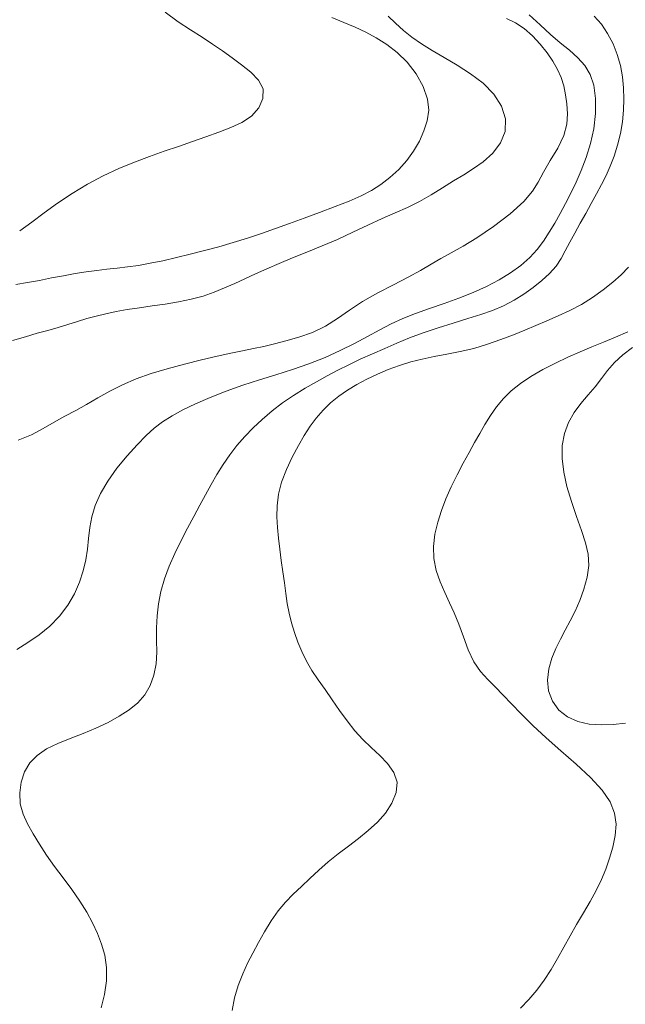
# Model space of a CAD drawing. Extents: x 755731 to 766125, y 5645207 to 5651151.
# Drawn here: x 758408 to 758512, y 5646298 to 5646468 of the extents above; entities that cross this region are included whole.
import ezdxf

# ---------------------------------------------------------------- set-up
doc = ezdxf.new("R2010")
doc.units = 0
doc.header["$MEASUREMENT"] = 0
doc.linetypes.add('T03', pattern=[35, 7.5, -2.5, 2.5, -2.5, 5, -2.5, 2.5, -2.5, 5, -2.5])
doc.layers.add('CURVA_DE_NIVEL_INDICE', color=254, linetype='CONTINUOUS', lineweight=5)
doc.layers.add('CURVA_DE_NIVEL_SECUND', color=255, linetype='T03', lineweight=5)

msp = doc.modelspace()

# ---------------------------------------------------------------- linework, layer by layer
at = {"layer": 'CURVA_DE_NIVEL_INDICE'}
for p, q in [((758497.72, 5646466.81, 496), (758495.83, 5646468.55, 496)), ((758499.47, 5646465.2, 496), (758497.72, 5646466.81, 496)), ((758501.16, 5646463.76, 496), (758499.47, 5646465.2, 496)), ((758502.76, 5646462.45, 496), (758501.16, 5646463.76, 496)), ((758504.19, 5646461.17, 496), (758502.76, 5646462.45, 496)), ((758505.39, 5646459.83, 496), (758504.19, 5646461.17, 496)), ((758506.33, 5646458.3, 496), (758505.39, 5646459.83, 496)), ((758506.96, 5646456.43, 496), (758506.33, 5646458.3, 496)), ((758507.26, 5646454.14, 496), (758506.96, 5646456.43, 496)), ((758507.23, 5646451.58, 496), (758507.26, 5646454.14, 496)), ((758506.92, 5646448.94, 496), (758507.23, 5646451.58, 496)), ((758506.36, 5646446.39, 496), (758506.92, 5646448.94, 496)), ((758505.63, 5646443.98, 496), (758506.36, 5646446.39, 496)), ((758504.78, 5646441.76, 496), (758505.63, 5646443.98, 496)), ((758503.9, 5646439.74, 496), (758504.78, 5646441.76, 496)), ((758502.99, 5646437.87, 496), (758503.9, 5646439.74, 496)), ((758502.07, 5646436.1, 496), (758502.99, 5646437.87, 496)), ((758501.15, 5646434.38, 496), (758502.07, 5646436.1, 496)), ((758500.22, 5646432.72, 496), (758501.15, 5646434.38, 496)), ((758499.27, 5646431.13, 496), (758500.22, 5646432.72, 496)), ((758498.28, 5646429.61, 496), (758499.27, 5646431.13, 496)), ((758497.19, 5646428.16, 496), (758498.28, 5646429.61, 496)), ((758495.91, 5646426.77, 496), (758497.19, 5646428.16, 496)), ((758492.6, 5646424.14, 496), (758494.38, 5646425.42, 496)), ((758494.38, 5646425.42, 496), (758495.91, 5646426.77, 496)), ((758490.63, 5646422.92, 496), (758492.6, 5646424.14, 496)), ((758488.47, 5646421.79, 496), (758490.63, 5646422.92, 496)), ((758483.72, 5646419.77, 496), (758486.16, 5646420.74, 496)), ((758486.16, 5646420.74, 496), (758488.47, 5646421.79, 496)), ((758478.63, 5646417.99, 496), (758481.17, 5646418.86, 496)), ((758481.17, 5646418.86, 496), (758483.72, 5646419.77, 496)), ((758474.09, 5646416.28, 496), (758476.24, 5646417.15, 496)), ((758476.24, 5646417.15, 496), (758478.63, 5646417.99, 496)), ((758470.08, 5646414.34, 496), (758472.08, 5646415.36, 496)), ((758472.08, 5646415.36, 496), (758474.09, 5646416.28, 496)), ((758467.99, 5646413.2, 496), (758470.08, 5646414.34, 496)), ((758463.3, 5646410.77, 496), (758465.74, 5646411.99, 496)), ((758465.74, 5646411.99, 496), (758467.99, 5646413.2, 496)), ((758460.67, 5646409.6, 496), (758463.3, 5646410.77, 496)), ((758455.05, 5646407.51, 496), (758457.89, 5646408.51, 496)), ((758457.89, 5646408.51, 496), (758460.67, 5646409.6, 496)), ((758452.21, 5646406.6, 496), (758455.05, 5646407.51, 496)), ((758446.52, 5646404.8, 496), (758449.37, 5646405.72, 496)), ((758449.37, 5646405.72, 496), (758452.21, 5646406.6, 496)), ((758440.89, 5646402.69, 496), (758443.65, 5646403.77, 496)), ((758443.65, 5646403.77, 496), (758446.52, 5646404.8, 496)), ((758438.37, 5646401.6, 496), (758440.89, 5646402.69, 496)), ((758434.33, 5646399.52, 496), (758436.19, 5646400.55, 496)), ((758436.19, 5646400.55, 496), (758438.37, 5646401.6, 496)), ((758431.27, 5646397.39, 496), (758432.71, 5646398.49, 496)), ((758432.71, 5646398.49, 496), (758434.33, 5646399.52, 496)), ((758429.86, 5646396.12, 496), (758431.27, 5646397.39, 496)), ((758428.34, 5646394.56, 496), (758429.86, 5646396.12, 496)), ((758426.62, 5646392.65, 496), (758428.34, 5646394.56, 496)), ((758424.85, 5646390.5, 496), (758426.62, 5646392.65, 496)), ((758423.26, 5646388.29, 496), (758424.85, 5646390.5, 496)), ((758422.01, 5646386.15, 496), (758423.26, 5646388.29, 496)), ((758421.11, 5646384.12, 496), (758422.01, 5646386.15, 496)), ((758420.51, 5646382.17, 496), (758421.11, 5646384.12, 496)), ((758420.16, 5646380.29, 496), (758420.51, 5646382.17, 496)), ((758419.96, 5646378.44, 496), (758420.16, 5646380.29, 496)), ((758419.77, 5646376.61, 496), (758419.96, 5646378.44, 496)), ((758419.49, 5646374.75, 496), (758419.77, 5646376.61, 496)), ((758419.06, 5646372.86, 496), (758419.49, 5646374.75, 496)), ((758418.42, 5646370.92, 496), (758419.06, 5646372.86, 496)), ((758417.53, 5646368.92, 496), (758418.42, 5646370.92, 496)), ((758416.38, 5646366.93, 496), (758417.53, 5646368.92, 496)), ((758414.96, 5646365.05, 496), (758416.38, 5646366.93, 496)), ((758413.28, 5646363.34, 496), (758414.96, 5646365.05, 496)), ((758411.44, 5646361.83, 496), (758413.28, 5646363.34, 496)), ((758409.53, 5646360.49, 496), (758411.44, 5646361.83, 496)), ((758407.64, 5646359.34, 496), (758409.53, 5646360.49, 496))]:
    msp.add_line(p, q, dxfattribs=at)
at = {"layer": 'CURVA_DE_NIVEL_SECUND'}
for p, q in [((758435.42, 5646467.36, 488), (758433.18, 5646469, 488)), ((758463.92, 5646467.26, 490), (758461.82, 5646468.12, 490)), ((758472.82, 5646467.1, 492), (758471.56, 5646468.35, 492)), ((758493.45, 5646467.16, 494), (758491.91, 5646467.95, 494)), ((758508.24, 5646466.95, 498), (758507.03, 5646468.31, 498)), ((758437.53, 5646465.95, 488), (758435.42, 5646467.36, 488)), ((758465.86, 5646466.42, 490), (758463.92, 5646467.26, 490)), ((758467.67, 5646465.57, 490), (758465.86, 5646466.42, 490)), ((758474.16, 5646465.89, 492), (758472.82, 5646467.1, 492)), ((758494.94, 5646466.19, 494), (758493.45, 5646467.16, 494)), ((758496.37, 5646464.95, 494), (758494.94, 5646466.19, 494)), ((758509.32, 5646465.36, 498), (758508.24, 5646466.95, 498)), ((758439.5, 5646464.7, 488), (758437.53, 5646465.95, 488)), ((758441.33, 5646463.53, 488), (758439.5, 5646464.7, 488)), ((758469.46, 5646464.61, 490), (758467.67, 5646465.57, 490)), ((758471.29, 5646463.48, 490), (758469.46, 5646464.61, 490)), ((758475.62, 5646464.72, 492), (758474.16, 5646465.89, 492)), ((758477.27, 5646463.57, 492), (758475.62, 5646464.72, 492)), ((758497.71, 5646463.52, 494), (758496.37, 5646464.95, 494)), ((758510.25, 5646463.59, 498), (758509.32, 5646465.36, 498)), ((758443.04, 5646462.36, 488), (758441.33, 5646463.53, 488)), ((758473.1, 5646462.1, 490), (758471.29, 5646463.48, 490)), ((758479.14, 5646462.41, 492), (758477.27, 5646463.57, 492)), ((758498.9, 5646462.03, 494), (758497.71, 5646463.52, 494)), ((758510.99, 5646461.72, 498), (758510.25, 5646463.59, 498)), ((758444.67, 5646461.17, 488), (758443.04, 5646462.36, 488)), ((758446.29, 5646459.95, 488), (758444.67, 5646461.17, 488)), ((758474.81, 5646460.41, 490), (758473.1, 5646462.1, 490)), ((758481.21, 5646461.21, 492), (758479.14, 5646462.41, 492)), ((758483.42, 5646459.9, 492), (758481.21, 5646461.21, 492)), ((758499.9, 5646460.58, 494), (758498.9, 5646462.03, 494)), ((758511.52, 5646459.81, 498), (758510.99, 5646461.72, 498)), ((758447.89, 5646458.67, 488), (758446.29, 5646459.95, 488)), ((758476.34, 5646458.39, 490), (758474.81, 5646460.41, 490)), ((758485.71, 5646458.43, 492), (758483.42, 5646459.9, 492)), ((758500.7, 5646459.17, 494), (758499.9, 5646460.58, 494)), ((758511.86, 5646457.89, 498), (758511.52, 5646459.81, 498)), ((758449.23, 5646457.31, 488), (758447.89, 5646458.67, 488)), ((758477.55, 5646456.21, 490), (758476.34, 5646458.39, 490)), ((758487.89, 5646456.77, 492), (758485.71, 5646458.43, 492)), ((758501.32, 5646457.76, 494), (758500.7, 5646459.17, 494)), ((758501.77, 5646456.31, 494), (758501.32, 5646457.76, 494)), ((758512.06, 5646455.97, 498), (758511.86, 5646457.89, 498)), ((758450.01, 5646455.81, 488), (758449.23, 5646457.31, 488)), ((758478.31, 5646454.06, 490), (758477.55, 5646456.21, 490)), ((758489.74, 5646454.89, 492), (758487.89, 5646456.77, 492)), ((758502.08, 5646454.8, 494), (758501.77, 5646456.31, 494)), ((758512.13, 5646454.06, 498), (758512.06, 5646455.97, 498)), ((758449.99, 5646454.16, 488), (758450.01, 5646455.81, 488)), ((758491.06, 5646452.81, 492), (758489.74, 5646454.89, 492)), ((758502.29, 5646453.22, 494), (758502.08, 5646454.8, 494)), ((758448.01, 5646451.1, 488), (758449.27, 5646452.53, 488)), ((758449.27, 5646452.53, 488), (758449.99, 5646454.16, 488)), ((758478.53, 5646452.12, 490), (758478.31, 5646454.06, 490)), ((758491.74, 5646450.63, 492), (758491.06, 5646452.81, 492)), ((758502.4, 5646451.54, 494), (758502.29, 5646453.22, 494)), ((758512.08, 5646452.13, 498), (758512.13, 5646454.06, 498)), ((758446.38, 5646450, 488), (758448.01, 5646451.1, 488)), ((758478.28, 5646450.32, 490), (758478.53, 5646452.12, 490)), ((758502.29, 5646449.74, 494), (758502.4, 5646451.54, 494)), ((758511.88, 5646450.15, 498), (758512.08, 5646452.13, 498)), ((758442.37, 5646448.37, 488), (758444.47, 5646449.14, 488)), ((758444.47, 5646449.14, 488), (758446.38, 5646450, 488)), ((758477.71, 5646448.59, 490), (758478.28, 5646450.32, 490)), ((758491.69, 5646448.49, 492), (758491.74, 5646450.63, 492)), ((758501.76, 5646447.77, 494), (758502.29, 5646449.74, 494)), ((758511.52, 5646448.12, 498), (758511.88, 5646450.15, 498)), ((758437.85, 5646446.75, 488), (758440.15, 5646447.58, 488)), ((758440.15, 5646447.58, 488), (758442.37, 5646448.37, 488)), ((758476.92, 5646446.84, 490), (758477.71, 5646448.59, 490)), ((758490.89, 5646446.51, 492), (758491.69, 5646448.49, 492)), ((758500.73, 5646445.63, 494), (758501.76, 5646447.77, 494)), ((758511.03, 5646446.12, 498), (758511.52, 5646448.12, 498)), ((758433.01, 5646445.08, 488), (758435.46, 5646445.92, 488)), ((758435.46, 5646445.92, 488), (758437.85, 5646446.75, 488)), ((758475.93, 5646445.11, 490), (758476.92, 5646446.84, 490)), ((758489.54, 5646444.76, 492), (758490.89, 5646446.51, 492)), ((758510.44, 5646444.22, 498), (758511.03, 5646446.12, 498)), ((758427.88, 5646443.22, 488), (758430.48, 5646444.2, 488)), ((758430.48, 5646444.2, 488), (758433.01, 5646445.08, 488)), ((758474.74, 5646443.46, 490), (758475.93, 5646445.11, 490)), ((758487.92, 5646443.28, 492), (758489.54, 5646444.76, 492)), ((758499.45, 5646443.48, 494), (758500.73, 5646445.63, 494)), ((758509.78, 5646442.5, 498), (758510.44, 5646444.22, 498)), ((758425.19, 5646442.11, 488), (758427.88, 5646443.22, 488)), ((758473.36, 5646441.92, 490), (758474.74, 5646443.46, 490)), ((758486.26, 5646442.08, 492), (758487.92, 5646443.28, 492)), ((758498.26, 5646441.49, 494), (758499.45, 5646443.48, 494)), ((758509.06, 5646440.9, 498), (758509.78, 5646442.5, 498)), ((758419.76, 5646439.41, 488), (758422.46, 5646440.84, 488)), ((758422.46, 5646440.84, 488), (758425.19, 5646442.11, 488)), ((758471.85, 5646440.53, 490), (758473.36, 5646441.92, 490)), ((758482.79, 5646439.97, 492), (758484.56, 5646441.03, 492)), ((758484.56, 5646441.03, 492), (758486.26, 5646442.08, 492)), ((758497.35, 5646439.78, 494), (758498.26, 5646441.49, 494)), ((758508.26, 5646439.33, 498), (758509.06, 5646440.9, 498)), ((758417.14, 5646437.81, 488), (758419.76, 5646439.41, 488)), ((758468.66, 5646438.31, 490), (758470.27, 5646439.33, 490)), ((758470.27, 5646439.33, 490), (758471.85, 5646440.53, 490)), ((758480.91, 5646438.79, 492), (758482.79, 5646439.97, 492)), ((758496.38, 5646438.18, 494), (758497.35, 5646439.78, 494)), ((758507.41, 5646437.73, 498), (758508.26, 5646439.33, 498)), ((758414.64, 5646436.13, 488), (758417.14, 5646437.81, 488)), ((758464.84, 5646436.51, 490), (758466.9, 5646437.41, 490)), ((758466.9, 5646437.41, 490), (758468.66, 5646438.31, 490)), ((758476.93, 5646436.41, 492), (758478.94, 5646437.56, 492)), ((758478.94, 5646437.56, 492), (758480.91, 5646438.79, 492)), ((758494.87, 5646436.41, 494), (758496.38, 5646438.18, 494)), ((758506.51, 5646436.08, 498), (758507.41, 5646437.73, 498)), ((758412.33, 5646434.46, 488), (758414.64, 5646436.13, 488)), ((758462.4, 5646435.55, 490), (758464.84, 5646436.51, 490)), ((758474.89, 5646435.41, 492), (758476.93, 5646436.41, 492)), ((758492.52, 5646434.32, 494), (758494.87, 5646436.41, 494)), ((758505.56, 5646434.39, 498), (758506.51, 5646436.08, 498)), ((758410.21, 5646432.87, 488), (758412.33, 5646434.46, 488)), ((758457.06, 5646433.56, 490), (758459.74, 5646434.55, 490)), ((758459.74, 5646434.55, 490), (758462.4, 5646435.55, 490)), ((758470.51, 5646433.48, 492), (758472.77, 5646434.47, 492)), ((758472.77, 5646434.47, 492), (758474.89, 5646435.41, 492)), ((758489.67, 5646432.14, 494), (758492.52, 5646434.32, 494)), ((758504.59, 5646432.68, 498), (758505.56, 5646434.39, 498)), ((758408.11, 5646431.37, 488), (758410.21, 5646432.87, 488)), ((758452.13, 5646431.76, 490), (758454.54, 5646432.63, 490)), ((758454.54, 5646432.63, 490), (758457.06, 5646433.56, 490)), ((758465.47, 5646431.13, 492), (758468.06, 5646432.35, 492)), ((758468.06, 5646432.35, 492), (758470.51, 5646433.48, 492)), ((758503.65, 5646431, 498), (758504.59, 5646432.68, 498)), ((758447.34, 5646430.14, 490), (758449.76, 5646430.93, 490)), ((758449.76, 5646430.93, 490), (758452.13, 5646431.76, 490)), ((758462.82, 5646429.91, 492), (758465.47, 5646431.13, 492)), ((758486.83, 5646430.2, 494), (758489.67, 5646432.14, 494)), ((758502.79, 5646429.41, 498), (758503.65, 5646431, 498)), ((758442.4, 5646428.65, 490), (758444.88, 5646429.37, 490)), ((758444.88, 5646429.37, 490), (758447.34, 5646430.14, 490)), ((758457.56, 5646427.73, 492), (758460.16, 5646428.78, 492)), ((758460.16, 5646428.78, 492), (758462.82, 5646429.91, 492)), ((758484.43, 5646428.73, 494), (758486.83, 5646430.2, 494)), ((758502.04, 5646427.95, 498), (758502.79, 5646429.41, 498)), ((758435.08, 5646426.77, 490), (758437.47, 5646427.35, 490)), ((758437.47, 5646427.35, 490), (758439.92, 5646427.98, 490)), ((758439.92, 5646427.98, 490), (758442.4, 5646428.65, 490)), ((758455.09, 5646426.74, 492), (758457.56, 5646427.73, 492)), ((758480.63, 5646426.64, 494), (758482.41, 5646427.61, 494)), ((758482.41, 5646427.61, 494), (758484.43, 5646428.73, 494)), ((758501.31, 5646426.6, 498), (758502.04, 5646427.95, 498)), ((758426.66, 5646425.16, 490), (758428.54, 5646425.43, 490)), ((758428.54, 5646425.43, 490), (758430.58, 5646425.79, 490)), ((758430.58, 5646425.79, 490), (758432.77, 5646426.24, 490)), ((758432.77, 5646426.24, 490), (758435.08, 5646426.77, 490)), ((758450.66, 5646424.84, 492), (758452.79, 5646425.77, 492)), ((758452.79, 5646425.77, 492), (758455.09, 5646426.74, 492)), ((758477.11, 5646424.56, 494), (758478.92, 5646425.64, 494)), ((758478.92, 5646425.64, 494), (758480.63, 5646426.64, 494)), ((758500.44, 5646425.31, 498), (758501.31, 5646426.6, 498)), ((758415.63, 5646423.66, 490), (758417.64, 5646424.03, 490)), ((758417.64, 5646424.03, 490), (758419.55, 5646424.33, 490)), ((758419.55, 5646424.33, 490), (758421.38, 5646424.57, 490)), ((758421.38, 5646424.57, 490), (758423.14, 5646424.78, 490)), ((758423.14, 5646424.78, 490), (758424.88, 5646424.96, 490)), ((758424.88, 5646424.96, 490), (758426.66, 5646425.16, 490)), ((758446.87, 5646423.11, 492), (758448.69, 5646423.95, 492)), ((758448.69, 5646423.95, 492), (758450.66, 5646424.84, 492)), ((758475, 5646423.38, 494), (758477.11, 5646424.56, 494)), ((758498.01, 5646422.82, 498), (758499.34, 5646424.05, 498)), ((758499.34, 5646424.05, 498), (758500.44, 5646425.31, 498)), ((758510.19, 5646422.53, 500), (758511.64, 5646423.79, 500)), ((758511.64, 5646423.79, 500), (758512.94, 5646425.12, 500)), ((758407.43, 5646422.13, 490), (758409.46, 5646422.48, 490)), ((758409.46, 5646422.48, 490), (758411.5, 5646422.85, 490)), ((758411.5, 5646422.85, 490), (758413.57, 5646423.26, 490)), ((758413.57, 5646423.26, 490), (758415.63, 5646423.66, 490)), ((758443.39, 5646421.56, 492), (758445.13, 5646422.31, 492)), ((758445.13, 5646422.31, 492), (758446.87, 5646423.11, 492)), ((758469.75, 5646420.71, 494), (758472.47, 5646422.09, 494)), ((758472.47, 5646422.09, 494), (758475, 5646423.38, 494)), ((758496.52, 5646421.63, 498), (758498.01, 5646422.82, 498)), ((758508.54, 5646421.22, 500), (758510.19, 5646422.53, 500)), ((758439.67, 5646420.16, 492), (758441.58, 5646420.83, 492)), ((758441.58, 5646420.83, 492), (758443.39, 5646421.56, 492)), ((758467.15, 5646419.24, 494), (758469.75, 5646420.71, 494)), ((758493.21, 5646419.42, 498), (758494.91, 5646420.48, 498)), ((758494.91, 5646420.48, 498), (758496.52, 5646421.63, 498)), ((758506.73, 5646419.92, 500), (758508.54, 5646421.22, 500)), ((758430.91, 5646418.46, 492), (758433.18, 5646418.78, 492)), ((758433.18, 5646418.78, 492), (758435.44, 5646419.14, 492)), ((758435.44, 5646419.14, 492), (758437.62, 5646419.59, 492)), ((758437.62, 5646419.59, 492), (758439.67, 5646420.16, 492)), ((758464.88, 5646417.73, 494), (758467.15, 5646419.24, 494)), ((758491.41, 5646418.48, 498), (758493.21, 5646419.42, 498)), ((758502.8, 5646417.65, 500), (758504.8, 5646418.71, 500)), ((758504.8, 5646418.71, 500), (758506.73, 5646419.92, 500)), ((758421.3, 5646416.71, 492), (758422.95, 5646417.11, 492)), ((758422.95, 5646417.11, 492), (758424.71, 5646417.48, 492)), ((758424.71, 5646417.48, 492), (758426.64, 5646417.82, 492)), ((758426.64, 5646417.82, 492), (758428.72, 5646418.14, 492)), ((758428.72, 5646418.14, 492), (758430.91, 5646418.46, 492)), ((758462.82, 5646416.26, 494), (758464.88, 5646417.73, 494)), ((758485.26, 5646416.26, 498), (758487.51, 5646416.97, 498)), ((758487.51, 5646416.97, 498), (758489.53, 5646417.68, 498)), ((758489.53, 5646417.68, 498), (758491.41, 5646418.48, 498)), ((758500.79, 5646416.72, 500), (758502.8, 5646417.65, 500)), ((758414.73, 5646414.74, 492), (758416.42, 5646415.25, 492)), ((758416.42, 5646415.25, 492), (758418.07, 5646415.77, 492)), ((758418.07, 5646415.77, 492), (758419.69, 5646416.26, 492)), ((758419.69, 5646416.26, 492), (758421.3, 5646416.71, 492)), ((758460.74, 5646414.96, 494), (758462.82, 5646416.26, 494)), ((758480.13, 5646414.69, 498), (758482.75, 5646415.5, 498)), ((758482.75, 5646415.5, 498), (758485.26, 5646416.26, 498)), ((758496.95, 5646415.08, 500), (758498.83, 5646415.88, 500)), ((758498.83, 5646415.88, 500), (758500.79, 5646416.72, 500)), ((758409.09, 5646413.16, 492), (758411.13, 5646413.74, 492)), ((758411.13, 5646413.74, 492), (758412.98, 5646414.25, 492)), ((758412.98, 5646414.25, 492), (758414.73, 5646414.74, 492)), ((758456.17, 5646413.08, 494), (758458.49, 5646413.9, 494)), ((758458.49, 5646413.9, 494), (758460.74, 5646414.96, 494)), ((758475.23, 5646412.97, 498), (758477.58, 5646413.84, 498)), ((758477.58, 5646413.84, 498), (758480.13, 5646414.69, 498)), ((758493.1, 5646413.49, 500), (758495.08, 5646414.29, 500)), ((758495.08, 5646414.29, 500), (758496.95, 5646415.08, 500)), ((758510.69, 5646413.08, 502), (758512.79, 5646413.97, 502)), ((758406.86, 5646412.5, 492), (758409.09, 5646413.16, 492)), ((758450.12, 5646411.49, 494), (758451.96, 5646411.92, 494)), ((758451.96, 5646411.92, 494), (758453.95, 5646412.43, 494)), ((758453.95, 5646412.43, 494), (758456.17, 5646413.08, 494)), ((758470.94, 5646411.15, 498), (758473.05, 5646412.07, 498)), ((758473.05, 5646412.07, 498), (758475.23, 5646412.97, 498)), ((758486.28, 5646411.15, 500), (758488.64, 5646411.86, 500)), ((758488.64, 5646411.86, 500), (758490.94, 5646412.66, 500)), ((758490.94, 5646412.66, 500), (758493.1, 5646413.49, 500)), ((758506.58, 5646411.4, 502), (758508.61, 5646412.22, 502)), ((758508.61, 5646412.22, 502), (758510.69, 5646413.08, 502)), ((758442.13, 5646409.78, 494), (758444.47, 5646410.3, 494)), ((758444.47, 5646410.3, 494), (758446.49, 5646410.72, 494)), ((758446.49, 5646410.72, 494), (758448.34, 5646411.11, 494)), ((758448.34, 5646411.11, 494), (758450.12, 5646411.49, 494)), ((758466.75, 5646409.26, 498), (758468.83, 5646410.21, 498)), ((758468.83, 5646410.21, 498), (758470.94, 5646411.15, 498)), ((758479.48, 5646409.74, 500), (758481.66, 5646410.15, 500)), ((758481.66, 5646410.15, 500), (758483.94, 5646410.6, 500)), ((758483.94, 5646410.6, 500), (758486.28, 5646411.15, 500)), ((758502.49, 5646409.66, 502), (758504.57, 5646410.57, 502)), ((758504.57, 5646410.57, 502), (758506.58, 5646411.4, 502)), ((758511.95, 5646410.04, 504), (758513.63, 5646411.28, 504)), ((758433.51, 5646407.64, 494), (758436.46, 5646408.43, 494)), ((758436.46, 5646408.43, 494), (758439.4, 5646409.16, 494)), ((758439.4, 5646409.16, 494), (758442.13, 5646409.78, 494)), ((758464.75, 5646408.31, 498), (758466.75, 5646409.26, 498)), ((758473.49, 5646408.22, 500), (758475.43, 5646408.81, 500)), ((758475.43, 5646408.81, 500), (758477.41, 5646409.31, 500)), ((758477.41, 5646409.31, 500), (758479.48, 5646409.74, 500)), ((758498.17, 5646407.49, 502), (758500.33, 5646408.62, 502)), ((758500.33, 5646408.62, 502), (758502.49, 5646409.66, 502)), ((758509.3, 5646407.35, 504), (758510.5, 5646408.72, 504)), ((758510.5, 5646408.72, 504), (758511.95, 5646410.04, 504)), ((758428.18, 5646405.88, 494), (758430.74, 5646406.8, 494)), ((758430.74, 5646406.8, 494), (758433.51, 5646407.64, 494)), ((758461.05, 5646406.43, 498), (758462.87, 5646407.38, 498)), ((758462.87, 5646407.38, 498), (758464.75, 5646408.31, 498)), ((758469.68, 5646406.69, 500), (758471.57, 5646407.51, 500)), ((758471.57, 5646407.51, 500), (758473.49, 5646408.22, 500)), ((758496.13, 5646406.31, 502), (758498.17, 5646407.49, 502)), ((758508.25, 5646405.95, 504), (758509.3, 5646407.35, 504)), ((758425.81, 5646404.88, 494), (758428.18, 5646405.88, 494)), ((758457.25, 5646404.28, 498), (758459.19, 5646405.41, 498)), ((758459.19, 5646405.41, 498), (758461.05, 5646406.43, 498)), ((758466.16, 5646404.92, 500), (758467.87, 5646405.82, 500)), ((758467.87, 5646405.82, 500), (758469.68, 5646406.69, 500)), ((758492.74, 5646403.84, 502), (758494.32, 5646405.1, 502)), ((758494.32, 5646405.1, 502), (758496.13, 5646406.31, 502)), ((758507.18, 5646404.53, 504), (758508.25, 5646405.95, 504)), ((758421.57, 5646402.61, 494), (758423.62, 5646403.77, 494)), ((758423.62, 5646403.77, 494), (758425.81, 5646404.88, 494)), ((758455.27, 5646403.06, 498), (758457.25, 5646404.28, 498)), ((758463.05, 5646402.93, 500), (758464.55, 5646403.97, 500)), ((758464.55, 5646403.97, 500), (758466.16, 5646404.92, 500)), ((758491.37, 5646402.51, 502), (758492.74, 5646403.84, 502)), ((758505.98, 5646403.12, 504), (758507.18, 5646404.53, 504)), ((758419.63, 5646401.49, 494), (758421.57, 5646402.61, 494)), ((758451.55, 5646400.37, 498), (758453.35, 5646401.75, 498)), ((758453.35, 5646401.75, 498), (758455.27, 5646403.06, 498)), ((758460.33, 5646400.51, 500), (758461.64, 5646401.77, 500)), ((758461.64, 5646401.77, 500), (758463.05, 5646402.93, 500)), ((758490.18, 5646401.07, 502), (758491.37, 5646402.51, 502)), ((758503.56, 5646400.09, 504), (758504.72, 5646401.66, 504)), ((758504.72, 5646401.66, 504), (758505.98, 5646403.12, 504)), ((758415.9, 5646399.45, 494), (758417.75, 5646400.45, 494)), ((758417.75, 5646400.45, 494), (758419.63, 5646401.49, 494)), ((758449.88, 5646398.93, 498), (758451.55, 5646400.37, 498)), ((758459.16, 5646399.16, 500), (758460.33, 5646400.51, 500)), ((758489.14, 5646399.57, 502), (758490.18, 5646401.07, 502)), ((758502.59, 5646398.36, 504), (758503.56, 5646400.09, 504)), ((758412.17, 5646397.35, 494), (758414.06, 5646398.43, 494)), ((758414.06, 5646398.43, 494), (758415.9, 5646399.45, 494)), ((758448.32, 5646397.46, 498), (758449.88, 5646398.93, 498)), ((758458.1, 5646397.73, 500), (758459.16, 5646399.16, 500)), ((758488.2, 5646398.04, 502), (758489.14, 5646399.57, 502)), ((758501.89, 5646396.47, 504), (758502.59, 5646398.36, 504)), ((758410.14, 5646396.29, 494), (758412.17, 5646397.35, 494)), ((758446.86, 5646395.95, 498), (758448.32, 5646397.46, 498)), ((758457.11, 5646396.16, 500), (758458.1, 5646397.73, 500)), ((758487.32, 5646396.52, 502), (758488.2, 5646398.04, 502)), ((758407.82, 5646395.35, 494), (758410.14, 5646396.29, 494)), ((758445.51, 5646394.41, 498), (758446.86, 5646395.95, 498)), ((758456.1, 5646394.41, 500), (758457.11, 5646396.16, 500)), ((758485.49, 5646393.24, 502), (758486.43, 5646394.95, 502)), ((758486.43, 5646394.95, 502), (758487.32, 5646396.52, 502)), ((758501.51, 5646394.42, 504), (758501.89, 5646396.47, 504)), ((758444.27, 5646392.81, 498), (758445.51, 5646394.41, 498)), ((758455.04, 5646392.42, 500), (758456.1, 5646394.41, 500)), ((758484.46, 5646391.36, 502), (758485.49, 5646393.24, 502)), ((758501.47, 5646392.21, 504), (758501.51, 5646394.42, 504)), ((758443.13, 5646391.15, 498), (758444.27, 5646392.81, 498)), ((758454.02, 5646390.29, 500), (758455.04, 5646392.42, 500)), ((758501.76, 5646389.85, 504), (758501.47, 5646392.21, 504)), ((758442.07, 5646389.45, 498), (758443.13, 5646391.15, 498)), ((758453.2, 5646388.14, 500), (758454.02, 5646390.29, 500)), ((758483.4, 5646389.35, 502), (758484.46, 5646391.36, 502)), ((758502.32, 5646387.35, 504), (758501.76, 5646389.85, 504)), ((758441.07, 5646387.72, 498), (758442.07, 5646389.45, 498)), ((758452.69, 5646386.06, 500), (758453.2, 5646388.14, 500)), ((758482.38, 5646387.3, 502), (758483.4, 5646389.35, 502)), ((758440.09, 5646385.96, 498), (758441.07, 5646387.72, 498)), ((758481.48, 5646385.27, 502), (758482.38, 5646387.3, 502)), ((758503.11, 5646384.77, 504), (758502.32, 5646387.35, 504)), ((758439.1, 5646384.15, 498), (758440.09, 5646385.96, 498)), ((758452.45, 5646384.06, 500), (758452.69, 5646386.06, 500)), ((758480.7, 5646383.26, 502), (758481.48, 5646385.27, 502)), ((758503.99, 5646382.2, 504), (758503.11, 5646384.77, 504)), ((758438.07, 5646382.23, 498), (758439.1, 5646384.15, 498)), ((758452.4, 5646382.15, 500), (758452.45, 5646384.06, 500)), ((758480.07, 5646381.23, 502), (758480.7, 5646383.26, 502)), ((758436.98, 5646380.19, 498), (758438.07, 5646382.23, 498)), ((758452.49, 5646380.3, 500), (758452.4, 5646382.15, 500)), ((758504.83, 5646379.81, 504), (758503.99, 5646382.2, 504)), ((758435.88, 5646378.05, 498), (758436.98, 5646380.19, 498)), ((758452.67, 5646378.48, 500), (758452.49, 5646380.3, 500)), ((758479.6, 5646379.16, 502), (758480.07, 5646381.23, 502)), ((758505.51, 5646377.68, 504), (758504.83, 5646379.81, 504)), ((758434.82, 5646375.86, 498), (758435.88, 5646378.05, 498)), ((758452.9, 5646376.6, 500), (758452.67, 5646378.48, 500)), ((758479.36, 5646377.07, 502), (758479.6, 5646379.16, 502)), ((758453.15, 5646374.65, 500), (758452.9, 5646376.6, 500)), ((758479.43, 5646374.98, 502), (758479.36, 5646377.07, 502)), ((758505.95, 5646375.71, 504), (758505.51, 5646377.68, 504)), ((758433.87, 5646373.66, 498), (758434.82, 5646375.86, 498)), ((758453.42, 5646372.68, 500), (758453.15, 5646374.65, 500)), ((758479.83, 5646372.93, 502), (758479.43, 5646374.98, 502)), ((758506.06, 5646373.77, 504), (758505.95, 5646375.71, 504)), ((758433.06, 5646371.48, 498), (758433.87, 5646373.66, 498)), ((758480.5, 5646370.96, 502), (758479.83, 5646372.93, 502)), ((758505.8, 5646371.74, 504), (758506.06, 5646373.77, 504)), ((758432.43, 5646369.32, 498), (758433.06, 5646371.48, 498)), ((758453.68, 5646370.76, 500), (758453.42, 5646372.68, 500)), ((758505.25, 5646369.7, 504), (758505.8, 5646371.74, 504)), ((758453.92, 5646368.96, 500), (758453.68, 5646370.76, 500)), ((758481.29, 5646369.1, 502), (758480.5, 5646370.96, 502)), ((758504.53, 5646367.73, 504), (758505.25, 5646369.7, 504)), ((758432, 5646367.2, 498), (758432.43, 5646369.32, 498)), ((758454.18, 5646367.24, 500), (758453.92, 5646368.96, 500)), ((758482.1, 5646367.36, 502), (758481.29, 5646369.1, 502)), ((758431.76, 5646365.1, 498), (758432, 5646367.2, 498)), ((758454.5, 5646365.57, 500), (758454.18, 5646367.24, 500)), ((758482.9, 5646365.62, 502), (758482.1, 5646367.36, 502)), ((758503.72, 5646365.92, 504), (758504.53, 5646367.73, 504)), ((758431.67, 5646363.02, 498), (758431.76, 5646365.1, 498)), ((758454.9, 5646363.9, 500), (758454.5, 5646365.57, 500)), ((758483.7, 5646363.7, 502), (758482.9, 5646365.62, 502)), ((758502.88, 5646364.24, 504), (758503.72, 5646365.92, 504)), ((758431.69, 5646360.93, 498), (758431.67, 5646363.02, 498)), ((758455.39, 5646362.23, 500), (758454.9, 5646363.9, 500)), ((758484.49, 5646361.51, 502), (758483.7, 5646363.7, 502)), ((758502.03, 5646362.65, 504), (758502.88, 5646364.24, 504)), ((758455.98, 5646360.58, 500), (758455.39, 5646362.23, 500)), ((758485.34, 5646359.24, 502), (758484.49, 5646361.51, 502)), ((758500.41, 5646359.51, 504), (758501.19, 5646361.1, 504)), ((758501.19, 5646361.1, 504), (758502.03, 5646362.65, 504)), ((758431.71, 5646358.87, 498), (758431.69, 5646360.93, 498)), ((758456.67, 5646358.95, 500), (758455.98, 5646360.58, 500)), ((758499.74, 5646357.82, 504), (758500.41, 5646359.51, 504)), ((758431.59, 5646356.86, 498), (758431.71, 5646358.87, 498)), ((758457.47, 5646357.33, 500), (758456.67, 5646358.95, 500)), ((758486.3, 5646357.19, 502), (758485.34, 5646359.24, 502)), ((758499.22, 5646355.97, 504), (758499.74, 5646357.82, 504)), ((758431.22, 5646354.92, 498), (758431.59, 5646356.86, 498)), ((758458.41, 5646355.72, 500), (758457.47, 5646357.33, 500)), ((758487.43, 5646355.53, 502), (758486.3, 5646357.19, 502)), ((758498.99, 5646354.06, 504), (758499.22, 5646355.97, 504)), ((758430.58, 5646353.11, 498), (758431.22, 5646354.92, 498)), ((758459.5, 5646354.09, 500), (758458.41, 5646355.72, 500)), ((758488.68, 5646354.15, 502), (758487.43, 5646355.53, 502)), ((758429.66, 5646351.49, 498), (758430.58, 5646353.11, 498)), ((758460.68, 5646352.42, 500), (758459.5, 5646354.09, 500)), ((758489.98, 5646352.86, 502), (758488.68, 5646354.15, 502)), ((758491.32, 5646351.48, 502), (758489.98, 5646352.86, 502)), ((758499.16, 5646352.17, 504), (758498.99, 5646354.06, 504)), ((758428.45, 5646350.11, 498), (758429.66, 5646351.49, 498)), ((758461.92, 5646350.67, 500), (758460.68, 5646352.42, 500)), ((758492.78, 5646349.94, 502), (758491.32, 5646351.48, 502)), ((758499.83, 5646350.41, 504), (758499.16, 5646352.17, 504)), ((758426.97, 5646348.91, 498), (758428.45, 5646350.11, 498)), ((758463.18, 5646348.84, 500), (758461.92, 5646350.67, 500)), ((758494.46, 5646348.21, 502), (758492.78, 5646349.94, 502)), ((758500.94, 5646348.89, 504), (758499.83, 5646350.41, 504)), ((758423.32, 5646346.77, 498), (758425.25, 5646347.82, 498)), ((758425.25, 5646347.82, 498), (758426.97, 5646348.91, 498)), ((758464.46, 5646347.02, 500), (758463.18, 5646348.84, 500)), ((758496.47, 5646346.25, 502), (758494.46, 5646348.21, 502)), ((758502.43, 5646347.7, 504), (758500.94, 5646348.89, 504)), ((758504.2, 5646346.91, 504), (758502.43, 5646347.7, 504)), ((758419.03, 5646344.86, 498), (758421.23, 5646345.78, 498)), ((758421.23, 5646345.78, 498), (758423.32, 5646346.77, 498)), ((758465.79, 5646345.32, 500), (758464.46, 5646347.02, 500)), ((758498.77, 5646344.12, 502), (758496.47, 5646346.25, 502)), ((758506.15, 5646346.48, 504), (758504.2, 5646346.91, 504)), ((758508.21, 5646346.34, 504), (758506.15, 5646346.48, 504)), ((758510.29, 5646346.42, 504), (758508.21, 5646346.34, 504)), ((758512.39, 5646346.61, 504), (758510.29, 5646346.42, 504)), ((758416.8, 5646344, 498), (758419.03, 5646344.86, 498)), ((758467.2, 5646343.81, 500), (758465.79, 5646345.32, 500)), ((758501.28, 5646341.88, 502), (758498.77, 5646344.12, 502)), ((758412.73, 5646342.2, 498), (758414.65, 5646343.14, 498)), ((758414.65, 5646343.14, 498), (758416.8, 5646344, 498)), ((758468.64, 5646342.43, 500), (758467.2, 5646343.81, 500)), ((758470.08, 5646341.08, 500), (758468.64, 5646342.43, 500)), ((758409.88, 5646339.78, 498), (758411.13, 5646341.09, 498)), ((758411.13, 5646341.09, 498), (758412.73, 5646342.2, 498)), ((758471.45, 5646339.67, 500), (758470.08, 5646341.08, 500)), ((758503.89, 5646339.58, 502), (758501.28, 5646341.88, 502)), ((758408.96, 5646338.25, 498), (758409.88, 5646339.78, 498)), ((758472.52, 5646338.15, 500), (758471.45, 5646339.67, 500)), ((758506.36, 5646337.29, 502), (758503.89, 5646339.58, 502)), ((758408.36, 5646336.49, 498), (758408.96, 5646338.25, 498)), ((758473.07, 5646336.5, 500), (758472.52, 5646338.15, 500)), ((758508.4, 5646335.11, 502), (758506.36, 5646337.29, 502)), ((758408.11, 5646334.62, 498), (758408.36, 5646336.49, 498)), ((758472.93, 5646334.71, 500), (758473.07, 5646336.5, 500)), ((758408.22, 5646332.75, 498), (758408.11, 5646334.62, 498)), ((758472.2, 5646332.88, 500), (758472.93, 5646334.71, 500)), ((758509.76, 5646333.07, 502), (758508.4, 5646335.11, 502)), ((758408.7, 5646330.99, 498), (758408.22, 5646332.75, 498)), ((758471.07, 5646331.14, 500), (758472.2, 5646332.88, 500)), ((758510.51, 5646331.14, 502), (758509.76, 5646333.07, 502)), ((758409.47, 5646329.29, 498), (758408.7, 5646330.99, 498)), ((758469.68, 5646329.57, 500), (758471.07, 5646331.14, 500)), ((758510.77, 5646329.22, 502), (758510.51, 5646331.14, 502)), ((758410.44, 5646327.58, 498), (758409.47, 5646329.29, 498)), ((758468.11, 5646328.15, 500), (758469.68, 5646329.57, 500)), ((758510.64, 5646327.27, 502), (758510.77, 5646329.22, 502)), ((758411.52, 5646325.78, 498), (758410.44, 5646327.58, 498)), ((758466.43, 5646326.8, 500), (758468.11, 5646328.15, 500)), ((758510.24, 5646325.3, 502), (758510.64, 5646327.27, 502)), ((758412.73, 5646323.9, 498), (758411.52, 5646325.78, 498)), ((758462.94, 5646324.15, 500), (758464.69, 5646325.48, 500)), ((758464.69, 5646325.48, 500), (758466.43, 5646326.8, 500)), ((758414.08, 5646321.96, 498), (758412.73, 5646323.9, 498)), ((758461.23, 5646322.78, 500), (758462.94, 5646324.15, 500)), ((758509.67, 5646323.38, 502), (758510.24, 5646325.3, 502)), ((758459.6, 5646321.35, 500), (758461.23, 5646322.78, 500)), ((758509.02, 5646321.52, 502), (758509.67, 5646323.38, 502)), ((758415.57, 5646319.98, 498), (758414.08, 5646321.96, 498)), ((758458.06, 5646319.92, 500), (758459.6, 5646321.35, 500)), ((758508.26, 5646319.7, 502), (758509.02, 5646321.52, 502)), ((758417.09, 5646317.99, 498), (758415.57, 5646319.98, 498)), ((758456.6, 5646318.52, 500), (758458.06, 5646319.92, 500)), ((758507.37, 5646317.85, 502), (758508.26, 5646319.7, 502)), ((758418.49, 5646316.02, 498), (758417.09, 5646317.99, 498)), ((758453.89, 5646315.83, 500), (758455.21, 5646317.19, 500)), ((758455.21, 5646317.19, 500), (758456.6, 5646318.52, 500)), ((758506.31, 5646315.93, 502), (758507.37, 5646317.85, 502)), ((758419.67, 5646314.12, 498), (758418.49, 5646316.02, 498)), ((758452.63, 5646314.32, 500), (758453.89, 5646315.83, 500)), ((758505.15, 5646313.97, 502), (758506.31, 5646315.93, 502)), ((758420.65, 5646312.26, 498), (758419.67, 5646314.12, 498)), ((758451.42, 5646312.59, 500), (758452.63, 5646314.32, 500)), ((758503.98, 5646311.99, 502), (758505.15, 5646313.97, 502)), ((758421.49, 5646310.43, 498), (758420.65, 5646312.26, 498)), ((758450.28, 5646310.72, 500), (758451.42, 5646312.59, 500)), ((758502.86, 5646310.03, 502), (758503.98, 5646311.99, 502)), ((758422.22, 5646308.59, 498), (758421.49, 5646310.43, 498)), ((758449.21, 5646308.85, 500), (758450.28, 5646310.72, 500)), ((758422.78, 5646306.68, 498), (758422.22, 5646308.59, 498)), ((758448.24, 5646307.07, 500), (758449.21, 5646308.85, 500)), ((758501.78, 5646308.08, 502), (758502.86, 5646310.03, 502)), ((758447.35, 5646305.32, 500), (758448.24, 5646307.07, 500)), ((758500.69, 5646306.15, 502), (758501.78, 5646308.08, 502)), ((758423.08, 5646304.59, 498), (758422.78, 5646306.68, 498)), ((758446.51, 5646303.49, 500), (758447.35, 5646305.32, 500)), ((758499.58, 5646304.24, 502), (758500.69, 5646306.15, 502)), ((758423.05, 5646302.3, 498), (758423.08, 5646304.59, 498)), ((758445.72, 5646301.49, 500), (758446.51, 5646303.49, 500)), ((758498.4, 5646302.39, 502), (758499.58, 5646304.24, 502)), ((758422.72, 5646299.93, 498), (758423.05, 5646302.3, 498)), ((758497.13, 5646300.65, 502), (758498.4, 5646302.39, 502)), ((758445.08, 5646299.38, 500), (758445.72, 5646301.49, 500)), ((758495.75, 5646299.05, 502), (758497.13, 5646300.65, 502)), ((758422.14, 5646297.66, 498), (758422.72, 5646299.93, 498)), ((758444.68, 5646297.2, 500), (758445.08, 5646299.38, 500)), ((758494.32, 5646297.55, 502), (758495.75, 5646299.05, 502))]:
    msp.add_line(p, q, dxfattribs=at)

doc.saveas('drawing.dxf')
